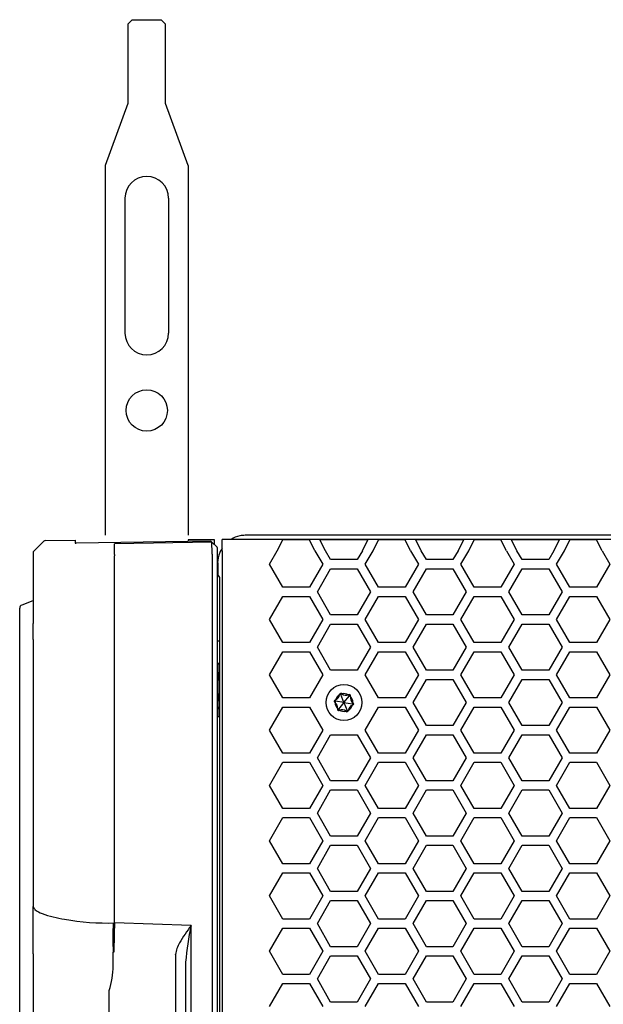
# Model space of a CAD drawing. Extents: x -1800 to 1800, y -2684 to 2667.
# Drawn here: x -1455 to -1321, y -1028 to -802 of the extents above; entities that cross this region are included whole.
import ezdxf

# ---------------------------------------------------------------- set-up
doc = ezdxf.new("R2010")
doc.units = 0
doc.header["$LTSCALE"] = 101.6
doc.layers.add('DATA', color=7, linetype='CONTINUOUS')
doc.layers.add('PATTERN_FILL', color=7, linetype='CONTINUOUS')

msp = doc.modelspace()

# ---------------------------------------------------------------- linework, layer by layer
at = {"layer": 'DATA', "color": 7, "linetype": 'CONTINUOUS'}
for p, q in [((-1430.62, -802.51), (-1429.62, -801.51)), ((-1430.62, -802.51), (-1430.62, -807.86)), ((-1429.62, -801.51), (-1422.98, -801.51)), ((-1422.98, -801.51), (-1421.98, -802.51)), ((-1421.98, -807.86), (-1421.98, -802.51)), ((-1430.62, -807.86), (-1430.62, -820.78)), ((-1421.98, -820.78), (-1421.98, -807.86)), ((-1430.62, -820.78), (-1435.83, -835)), ((-1416.78, -835), (-1421.98, -820.78)), ((-1435.83, -835), (-1435.83, -919.88)), ((-1416.78, -835), (-1416.78, -919.88)), ((-1431.3, -842.49), (-1431.3, -873.51)), ((-1421.3, -842.49), (-1421.3, -873.51)), ((-596.35, -919.94), (-1403.65, -919.92)), ((-1452.26, -923.58), (-1449.97, -921.29)), ((-1449.62, -921.14), (-1442.76, -921.02)), ((-1442.76, -921.02), (-1442.76, -921.76)), ((-1442.76, -921.76), (-1442.51, -921.76)), ((-1411.74, -921.25), (-1442.51, -921.76)), ((-1433.7, -924.31), (-1433.69, -922.02)), ((-1411.33, -921.49), (-1433.69, -921.87)), ((-1433.69, -922.02), (-1433.69, -921.87)), ((-1416.76, -920.94), (-1416.76, -921.33)), ((-1410.76, -920.94), (-1416.76, -920.94)), ((-1411.74, -921.25), (-1411.61, -921.25)), ((-1411.61, -921.25), (-1411.33, -921.49)), ((-1410.14, -922.63), (-1411.33, -921.49)), ((-1411.33, -921.49), (-1411.33, -921.49)), ((-1411.32, -921.6), (-1411.32, -921.5)), ((-1411.32, -921.63), (-1411.32, -921.6)), ((-1411.24, -923.92), (-1411.32, -921.63)), ((-1410.76, -922.04), (-1410.76, -920.94)), ((-1409, -923.47), (-1409, -920.93)), ((-1141.5, -920.93), (-1409, -920.93)), ((-1140.47, -920.93), (-1403.97, -920.93)), ((-1396.31, -923.47), (-1395.04, -921)), ((-1387.66, -923.47), (-1388.92, -921)), ((-1385.23, -923.47), (-1386.5, -921)), ((-1376.73, -923.47), (-1375.47, -921)), ((-1374.31, -923.47), (-1373.05, -921)), ((-1365.66, -923.47), (-1366.93, -921)), ((-1363.24, -923.47), (-1364.5, -921)), ((-1354.74, -923.47), (-1353.47, -921)), ((-1352.31, -923.47), (-1351.05, -921)), ((-1343.66, -923.47), (-1344.93, -921)), ((-1341.24, -923.47), (-1342.5, -921)), ((-1332.74, -923.47), (-1331.48, -921)), ((-1330.32, -923.47), (-1329.05, -921)), ((-1321.67, -923.47), (-1322.93, -921)), ((-1452.41, -923.94), (-1452.41, -924.71)), ((-1452.41, -924.71), (-1452.41, -940.17)), ((-1452.26, -924.35), (-1452.26, -924.35)), ((-1433.7, -924.31), (-1433.7, -924.31)), ((-1433.7, -1008.97), (-1433.7, -924.67)), ((-1433.7, -924.67), (-1433.69, -924.67)), ((-1411.24, -924.28), (-1411.24, -1195.6)), ((-1410.04, -924.46), (-1410.06, -922.86)), ((-1410.04, -924.6), (-1410.04, -924.46)), ((-1410.04, -1195.29), (-1410.04, -924.6)), ((-1409, -923.47), (-1409, -1196.39)), ((-1410, -926.27), (-1410, -928.92)), ((-1410, -928.92), (-1410, -929.46)), ((-1410, -928.92), (-1410, -928.92)), ((-1409.53, -1190.22), (-1409.53, -929.63)), ((-1452.45, -934.95), (-1454.99, -935.95)), ((-1455.49, -1183.21), (-1455.49, -936.67)), ((-1452.4, -943.88), (-1452.41, -940.17)), ((-1452.4, -943.88), (-1452.4, -1005.16)), ((-1410.04, -944.18), (-1409.76, -944.18)), ((-1409.76, -949.38), (-1410.04, -949.38)), ((-1409.76, -949.6), (-1409.76, -949.38)), ((-1409.76, -949.6), (-1409.76, -951.34)), ((-1409.76, -953.27), (-1409.76, -951.34)), ((-1409.76, -953.27), (-1409.76, -956.3)), ((-1409.76, -958.05), (-1409.76, -956.3)), ((-1409.76, -958.05), (-1409.76, -959.34)), ((-1409.76, -959.9), (-1409.76, -959.34)), ((-1409.76, -959.9), (-1409.76, -961.45)), ((-1410.04, -961.58), (-1409.76, -961.58)), ((-1409.76, -961.58), (-1409.76, -961.45)), ((-1452.4, -1005.46), (-1452.4, -1005.16)), ((-1452.4, -1005.16), (-1452.4, -1005.16)), ((-1452.37, -1006.01), (-1452.4, -1005.46)), ((-1452.37, -1009.69), (-1452.37, -1006.01)), ((-1452.36, -1006.36), (-1452.36, -1006.36)), ((-1452.41, -1016.03), (-1452.37, -1009.69)), ((-1416.12, -1009.53), (-1433.7, -1008.97)), ((-1416.12, -1044.53), (-1416.12, -1009.53)), ((-1452.41, -1016.03), (-1452.41, -1029.83)), ((-1434.03, -1018.81), (-1434.03, -1015.69)), ((-1433.86, -1015.7), (-1434.03, -1015.7)), ((-1419.69, -1016.27), (-1419.69, -1016.18)), ((-1419.69, -1016.27), (-1419.69, -1035.4)), ((-1417.36, -1017.98), (-1417.36, -1044.53)), ((-1434.91, -1035.18), (-1434.91, -1024.49))]:
    msp.add_line(p, q, dxfattribs=at)
msp.add_circle((-1426.3, -891.26), 4.75, dxfattribs=at)
for centre, radius, start, end in [((-1426.3, -842.51), 5, 0.2603, 179.7397), ((-1426.3, -873.51), 5, 180, 0), ((-1404.17, -924.52), 4.53, 99.4883, 127.5922), ((-1403.02, -932.16), 12.25, 92.9423, 98.8962), ((-1449.62, -921.64), 0.494, 90.3339, 135.6739), ((-1410.55, -922.96), 0.518, 25.5698, 38.7838), ((-1451.91, -923.94), 0.501, 134.6996, 180.1907), ((-1411.91, -924.32), 21.79, 179.9729, 180.9186), ((-1414.12, -924.24), 2.89, 2.7473, 6.3057), ((-1430.18, -923.23), 18.97, 356.8286, 357.3732), ((-1410.39, -922.84), 0.328, 355.5208, 18.5568), ((-1402.9, -926.55), 7.11, 158.2952, 177.7789), ((-1405.24, -925.56), 4.56, 145.394, 158.9071), ((-1411.95, -930.73), 2.66, 24.5278, 42.8837), ((-1454.73, -936.67), 0.762, 110, 180), ((-1452.36, -935.19), 0.254, 101.7585, 110), ((-1452.36, -935.19), 0.254, 101.7655, 110.0248), ((-1383.51, -956.32), 1.54, 291.3609, 351.3532), ((-1381.71, -956.49), 0.271, 48.0065, 174.7077), ((-1380.5, -955.15), 1.54, 231.3565, 291.3576), ((-1379.74, -956.79), 0.272, 348.0929, 114.6212), ((-1382.95, -958.04), 0.271, 107.9908, 234.7233), ((-1383.99, -959.52), 1.53, 351.3288, 51.3853), ((-1377.98, -957.17), 1.54, 171.3565, 231.3576), ((-1379.02, -958.64), 0.271, 287.9505, 54.7637), ((-1382.23, -959.9), 0.271, 168.0106, 294.7036), ((-1381.47, -961.54), 1.54, 51.3618, 111.3524), ((-1380.26, -960.19), 0.272, 228.0685, 354.6456), ((-1378.46, -960.36), 1.53, 111.3345, 171.3797), ((-1451.15, -1004.88), 1.28, 192.639, 229.9202), ((-1448.64, -1001.94), 5.15, 229.6184, 250.7082), ((-1441.98, -984.78), 23.55, 249.2119, 262.1962), ((-1435.42, -954.38), 54.61, 259.707, 271.8115), ((-1229.52, -1012.33), 204.54, 179.0609, 180.9428), ((-1025.02, -1022.42), 408.9, 178.114, 179.0574), ((-1367.41, -1044.56), 59.99, 144.2772, 148.8996), ((-1357.25, -1022.54), 60.28, 167.5373, 175.6629), ((-1412.91, -1017.08), 6.84, 149.1186, 172.4667), ((-1452.82, -1018.81), 18.79, 342.3839, 359.9883)]:
    msp.add_arc(centre, radius, start, end, dxfattribs=at)
at = {"layer": 'PATTERN_FILL', "color": 7, "linetype": 'CONTINUOUS'}
for p, q in [((-1388.92, -921), (-1395.04, -921)), ((-1375.47, -921), (-1386.5, -921)), ((-1366.93, -921), (-1373.05, -921)), ((-1353.47, -921), (-1364.5, -921)), ((-1344.93, -921), (-1351.05, -921)), ((-1331.48, -921), (-1342.5, -921)), ((-1322.93, -921), (-1329.05, -921)), ((-1398.1, -926.58), (-1396.31, -923.47)), ((-1387.66, -923.47), (-1385.86, -926.58)), ((-1384.04, -925.53), (-1385.23, -923.47)), ((-1376.73, -923.47), (-1377.92, -925.53)), ((-1376.11, -926.58), (-1374.31, -923.47)), ((-1365.66, -923.47), (-1363.87, -926.58)), ((-1362.05, -925.53), (-1363.24, -923.47)), ((-1354.74, -923.47), (-1355.93, -925.53)), ((-1354.11, -926.58), (-1352.31, -923.47)), ((-1343.66, -923.47), (-1341.87, -926.58)), ((-1340.05, -925.53), (-1341.24, -923.47)), ((-1332.74, -923.47), (-1333.93, -925.53)), ((-1332.11, -926.58), (-1330.32, -923.47)), ((-1321.67, -923.47), (-1319.87, -926.58)), ((-1395.04, -931.88), (-1398.1, -926.58)), ((-1385.86, -926.58), (-1388.92, -931.88)), ((-1377.92, -925.53), (-1384.04, -925.53)), ((-1373.05, -931.88), (-1376.11, -926.58)), ((-1363.87, -926.58), (-1366.93, -931.88)), ((-1355.93, -925.53), (-1362.05, -925.53)), ((-1351.05, -931.88), (-1354.11, -926.58)), ((-1341.87, -926.58), (-1344.93, -931.88)), ((-1333.93, -925.53), (-1340.05, -925.53)), ((-1329.05, -931.88), (-1332.11, -926.58)), ((-1319.87, -926.58), (-1322.93, -931.88)), ((-1387.1, -932.93), (-1384.04, -927.63)), ((-1384.04, -927.63), (-1377.92, -927.63)), ((-1377.92, -927.63), (-1374.86, -932.93)), ((-1365.11, -932.93), (-1362.05, -927.63)), ((-1362.05, -927.63), (-1355.93, -927.63)), ((-1355.93, -927.63), (-1352.87, -932.93)), ((-1343.11, -932.93), (-1340.05, -927.63)), ((-1340.05, -927.63), (-1333.93, -927.63)), ((-1333.93, -927.63), (-1330.87, -932.93)), ((-1398.1, -939.28), (-1395.04, -933.98)), ((-1388.92, -931.88), (-1395.04, -931.88)), ((-1395.04, -933.98), (-1388.92, -933.98)), ((-1388.92, -933.98), (-1385.86, -939.28)), ((-1384.04, -938.23), (-1387.1, -932.93)), ((-1374.86, -932.93), (-1377.92, -938.23)), ((-1376.11, -939.28), (-1373.05, -933.98)), ((-1366.93, -931.88), (-1373.05, -931.88)), ((-1373.05, -933.98), (-1366.93, -933.98)), ((-1366.93, -933.98), (-1363.87, -939.28)), ((-1362.05, -938.23), (-1365.11, -932.93)), ((-1352.87, -932.93), (-1355.93, -938.23)), ((-1354.11, -939.28), (-1351.05, -933.98)), ((-1344.93, -931.88), (-1351.05, -931.88)), ((-1351.05, -933.98), (-1344.93, -933.98)), ((-1344.93, -933.98), (-1341.87, -939.28)), ((-1340.05, -938.23), (-1343.11, -932.93)), ((-1330.87, -932.93), (-1333.93, -938.23)), ((-1332.11, -939.28), (-1329.05, -933.98)), ((-1322.93, -931.88), (-1329.05, -931.88)), ((-1329.05, -933.98), (-1322.93, -933.98)), ((-1322.93, -933.98), (-1319.87, -939.28)), ((-1377.92, -938.23), (-1384.04, -938.23)), ((-1355.93, -938.23), (-1362.05, -938.23)), ((-1333.93, -938.23), (-1340.05, -938.23)), ((-1395.04, -944.58), (-1398.1, -939.28)), ((-1385.86, -939.28), (-1388.92, -944.58)), ((-1387.1, -945.63), (-1384.04, -940.33)), ((-1384.04, -940.33), (-1377.92, -940.33)), ((-1377.92, -940.33), (-1374.86, -945.63)), ((-1373.05, -944.58), (-1376.11, -939.28)), ((-1363.87, -939.28), (-1366.93, -944.58)), ((-1365.11, -945.63), (-1362.05, -940.33)), ((-1362.05, -940.33), (-1355.93, -940.33)), ((-1355.93, -940.33), (-1352.87, -945.63)), ((-1351.05, -944.58), (-1354.11, -939.28)), ((-1341.87, -939.28), (-1344.93, -944.58)), ((-1343.11, -945.63), (-1340.05, -940.33)), ((-1340.05, -940.33), (-1333.93, -940.33)), ((-1333.93, -940.33), (-1330.87, -945.63)), ((-1329.05, -944.58), (-1332.11, -939.28)), ((-1319.87, -939.28), (-1322.93, -944.58)), ((-1388.92, -944.58), (-1395.04, -944.58)), ((-1366.93, -944.58), (-1373.05, -944.58)), ((-1344.93, -944.58), (-1351.05, -944.58)), ((-1322.93, -944.58), (-1329.05, -944.58)), ((-1398.1, -951.98), (-1395.04, -946.68)), ((-1395.04, -946.68), (-1388.92, -946.68)), ((-1388.92, -946.68), (-1385.86, -951.98)), ((-1384.04, -950.93), (-1387.1, -945.63)), ((-1374.86, -945.63), (-1377.92, -950.93)), ((-1376.11, -951.98), (-1373.05, -946.68)), ((-1373.05, -946.68), (-1366.93, -946.68)), ((-1366.93, -946.68), (-1363.87, -951.98)), ((-1362.05, -950.93), (-1365.11, -945.63)), ((-1352.87, -945.63), (-1355.93, -950.93)), ((-1354.11, -951.98), (-1351.05, -946.68)), ((-1351.05, -946.68), (-1344.93, -946.68)), ((-1344.93, -946.68), (-1341.87, -951.98)), ((-1340.05, -950.93), (-1343.11, -945.63)), ((-1330.87, -945.63), (-1333.93, -950.93)), ((-1332.11, -951.98), (-1329.05, -946.68)), ((-1329.05, -946.68), (-1322.93, -946.68)), ((-1322.93, -946.68), (-1319.87, -951.98)), ((-1395.04, -957.28), (-1398.1, -951.98)), ((-1385.86, -951.98), (-1388.92, -957.28)), ((-1377.92, -950.93), (-1384.04, -950.93)), ((-1373.05, -957.28), (-1376.11, -951.98)), ((-1363.87, -951.98), (-1366.93, -957.28)), ((-1355.93, -950.93), (-1362.05, -950.93)), ((-1351.05, -957.28), (-1354.11, -951.98)), ((-1341.87, -951.98), (-1344.93, -957.28)), ((-1333.93, -950.93), (-1340.05, -950.93)), ((-1329.05, -957.28), (-1332.11, -951.98)), ((-1319.87, -951.98), (-1322.93, -957.28)), ((-1365.11, -958.33), (-1362.05, -953.03)), ((-1362.05, -953.03), (-1355.93, -953.03)), ((-1355.93, -953.03), (-1352.87, -958.33)), ((-1343.11, -958.33), (-1340.05, -953.03)), ((-1340.05, -953.03), (-1333.93, -953.03)), ((-1333.93, -953.03), (-1330.87, -958.33)), ((-1381.98, -956.46), (-1381.99, -956.56)), ((-1381.71, -956.49), (-1381.98, -956.46)), ((-1381.71, -956.49), (-1381.53, -956.29)), ((-1380.98, -958.34), (-1381.71, -956.49)), ((-1381.46, -956.35), (-1381.53, -956.29)), ((-1379.86, -956.54), (-1379.94, -956.58)), ((-1379.74, -956.79), (-1379.86, -956.54)), ((-1388.92, -957.28), (-1395.04, -957.28)), ((-1382.95, -958.04), (-1383.11, -958.26)), ((-1383.11, -958.26), (-1383.03, -958.32)), ((-1382.95, -957.75), (-1383.03, -957.78)), ((-1382.95, -958.04), (-1383.03, -957.78)), ((-1380.98, -958.34), (-1382.95, -958.04)), ((-1380.98, -958.34), (-1382.23, -959.9)), ((-1380.98, -958.34), (-1379.74, -956.79)), ((-1380.98, -958.34), (-1380.26, -960.19)), ((-1380.98, -958.34), (-1379.02, -958.64)), ((-1379.74, -956.79), (-1379.48, -956.84)), ((-1379.49, -956.93), (-1379.48, -956.84)), ((-1379.02, -958.64), (-1378.86, -958.42)), ((-1379.02, -958.64), (-1378.93, -958.9)), ((-1378.86, -958.42), (-1378.93, -958.36)), ((-1366.93, -957.28), (-1373.05, -957.28)), ((-1362.05, -963.63), (-1365.11, -958.33)), ((-1352.87, -958.33), (-1355.93, -963.63)), ((-1344.93, -957.28), (-1351.05, -957.28)), ((-1340.05, -963.63), (-1343.11, -958.33)), ((-1330.87, -958.33), (-1333.93, -963.63)), ((-1322.93, -957.28), (-1329.05, -957.28)), ((-1398.1, -964.68), (-1395.04, -959.38)), ((-1395.04, -959.38), (-1388.92, -959.38)), ((-1388.92, -959.38), (-1385.86, -964.68)), ((-1382.48, -959.75), (-1382.49, -959.84)), ((-1382.23, -959.9), (-1382.49, -959.84)), ((-1382.23, -959.9), (-1382.11, -960.14)), ((-1382.11, -960.14), (-1382.03, -960.11)), ((-1380.51, -960.34), (-1380.44, -960.4)), ((-1380.26, -960.19), (-1380.44, -960.4)), ((-1380.26, -960.19), (-1379.99, -960.22)), ((-1379.99, -960.22), (-1379.98, -960.13)), ((-1379.02, -958.93), (-1378.93, -958.9)), ((-1376.11, -964.68), (-1373.05, -959.38)), ((-1373.05, -959.38), (-1366.93, -959.38)), ((-1366.93, -959.38), (-1363.87, -964.68)), ((-1354.11, -964.68), (-1351.05, -959.38)), ((-1351.05, -959.38), (-1344.93, -959.38)), ((-1344.93, -959.38), (-1341.87, -964.68)), ((-1332.11, -964.68), (-1329.05, -959.38)), ((-1329.05, -959.38), (-1322.93, -959.38)), ((-1322.93, -959.38), (-1319.87, -964.68)), ((-1395.04, -969.98), (-1398.1, -964.68)), ((-1385.86, -964.68), (-1388.92, -969.98)), ((-1373.05, -969.98), (-1376.11, -964.68)), ((-1363.87, -964.68), (-1366.93, -969.98)), ((-1355.93, -963.63), (-1362.05, -963.63)), ((-1351.05, -969.98), (-1354.11, -964.68)), ((-1341.87, -964.68), (-1344.93, -969.98)), ((-1333.93, -963.63), (-1340.05, -963.63)), ((-1329.05, -969.98), (-1332.11, -964.68)), ((-1319.87, -964.68), (-1322.93, -969.98)), ((-1387.1, -971.03), (-1384.04, -965.73)), ((-1384.04, -965.73), (-1377.92, -965.73)), ((-1377.92, -965.73), (-1374.86, -971.03)), ((-1365.11, -971.03), (-1362.05, -965.73)), ((-1362.05, -965.73), (-1355.93, -965.73)), ((-1355.93, -965.73), (-1352.87, -971.03)), ((-1343.11, -971.03), (-1340.05, -965.73)), ((-1340.05, -965.73), (-1333.93, -965.73)), ((-1333.93, -965.73), (-1330.87, -971.03)), ((-1388.92, -969.98), (-1395.04, -969.98)), ((-1366.93, -969.98), (-1373.05, -969.98)), ((-1344.93, -969.98), (-1351.05, -969.98)), ((-1322.93, -969.98), (-1329.05, -969.98)), ((-1398.1, -977.38), (-1395.04, -972.08)), ((-1395.04, -972.08), (-1388.92, -972.08)), ((-1388.92, -972.08), (-1385.86, -977.38)), ((-1384.04, -976.33), (-1387.1, -971.03)), ((-1374.86, -971.03), (-1377.92, -976.33)), ((-1376.11, -977.38), (-1373.05, -972.08)), ((-1373.05, -972.08), (-1366.93, -972.08)), ((-1366.93, -972.08), (-1363.87, -977.38)), ((-1362.05, -976.33), (-1365.11, -971.03)), ((-1352.87, -971.03), (-1355.93, -976.33)), ((-1354.11, -977.38), (-1351.05, -972.08)), ((-1351.05, -972.08), (-1344.93, -972.08)), ((-1344.93, -972.08), (-1341.87, -977.38)), ((-1340.05, -976.33), (-1343.11, -971.03)), ((-1330.87, -971.03), (-1333.93, -976.33)), ((-1332.11, -977.38), (-1329.05, -972.08)), ((-1329.05, -972.08), (-1322.93, -972.08)), ((-1322.93, -972.08), (-1319.87, -977.38)), ((-1377.92, -976.33), (-1384.04, -976.33)), ((-1355.93, -976.33), (-1362.05, -976.33)), ((-1333.93, -976.33), (-1340.05, -976.33)), ((-1395.04, -982.68), (-1398.1, -977.38)), ((-1385.86, -977.38), (-1388.92, -982.68)), ((-1387.1, -983.73), (-1384.04, -978.43)), ((-1384.04, -978.43), (-1377.92, -978.43)), ((-1377.92, -978.43), (-1374.86, -983.73)), ((-1373.05, -982.68), (-1376.11, -977.38)), ((-1363.87, -977.38), (-1366.93, -982.68)), ((-1365.11, -983.73), (-1362.05, -978.43)), ((-1362.05, -978.43), (-1355.93, -978.43)), ((-1355.93, -978.43), (-1352.87, -983.73)), ((-1351.05, -982.68), (-1354.11, -977.38)), ((-1341.87, -977.38), (-1344.93, -982.68)), ((-1343.11, -983.73), (-1340.05, -978.43)), ((-1340.05, -978.43), (-1333.93, -978.43)), ((-1333.93, -978.43), (-1330.87, -983.73)), ((-1329.05, -982.68), (-1332.11, -977.38)), ((-1319.87, -977.38), (-1322.93, -982.68)), ((-1388.92, -982.68), (-1395.04, -982.68)), ((-1384.04, -989.03), (-1387.1, -983.73)), ((-1374.86, -983.73), (-1377.92, -989.03)), ((-1366.93, -982.68), (-1373.05, -982.68)), ((-1362.05, -989.03), (-1365.11, -983.73)), ((-1352.87, -983.73), (-1355.93, -989.03)), ((-1344.93, -982.68), (-1351.05, -982.68)), ((-1340.05, -989.03), (-1343.11, -983.73)), ((-1330.87, -983.73), (-1333.93, -989.03)), ((-1322.93, -982.68), (-1329.05, -982.68)), ((-1398.1, -990.08), (-1395.04, -984.78)), ((-1395.04, -984.78), (-1388.92, -984.78)), ((-1388.92, -984.78), (-1385.86, -990.08)), ((-1376.11, -990.08), (-1373.05, -984.78)), ((-1373.05, -984.78), (-1366.93, -984.78)), ((-1366.93, -984.78), (-1363.87, -990.08)), ((-1354.11, -990.08), (-1351.05, -984.78)), ((-1351.05, -984.78), (-1344.93, -984.78)), ((-1344.93, -984.78), (-1341.87, -990.08)), ((-1332.11, -990.08), (-1329.05, -984.78)), ((-1329.05, -984.78), (-1322.93, -984.78)), ((-1322.93, -984.78), (-1319.87, -990.08)), ((-1395.04, -995.38), (-1398.1, -990.08)), ((-1385.86, -990.08), (-1388.92, -995.38)), ((-1377.92, -989.03), (-1384.04, -989.03)), ((-1373.05, -995.38), (-1376.11, -990.08)), ((-1363.87, -990.08), (-1366.93, -995.38)), ((-1355.93, -989.03), (-1362.05, -989.03)), ((-1351.05, -995.38), (-1354.11, -990.08)), ((-1341.87, -990.08), (-1344.93, -995.38)), ((-1333.93, -989.03), (-1340.05, -989.03)), ((-1329.05, -995.38), (-1332.11, -990.08)), ((-1319.87, -990.08), (-1322.93, -995.38)), ((-1387.1, -996.43), (-1384.04, -991.13)), ((-1384.04, -991.13), (-1377.92, -991.13)), ((-1377.92, -991.13), (-1374.86, -996.43)), ((-1365.11, -996.43), (-1362.05, -991.13)), ((-1362.05, -991.13), (-1355.93, -991.13)), ((-1355.93, -991.13), (-1352.87, -996.43)), ((-1343.11, -996.43), (-1340.05, -991.13)), ((-1340.05, -991.13), (-1333.93, -991.13)), ((-1333.93, -991.13), (-1330.87, -996.43)), ((-1388.92, -995.38), (-1395.04, -995.38)), ((-1384.04, -1001.73), (-1387.1, -996.43)), ((-1374.86, -996.43), (-1377.92, -1001.73)), ((-1366.93, -995.38), (-1373.05, -995.38)), ((-1362.05, -1001.73), (-1365.11, -996.43)), ((-1352.87, -996.43), (-1355.93, -1001.73)), ((-1344.93, -995.38), (-1351.05, -995.38)), ((-1340.05, -1001.73), (-1343.11, -996.43)), ((-1330.87, -996.43), (-1333.93, -1001.73)), ((-1322.93, -995.38), (-1329.05, -995.38)), ((-1398.1, -1002.78), (-1395.04, -997.48)), ((-1395.04, -997.48), (-1388.92, -997.48)), ((-1388.92, -997.48), (-1385.86, -1002.78)), ((-1376.11, -1002.78), (-1373.05, -997.48)), ((-1373.05, -997.48), (-1366.93, -997.48)), ((-1366.93, -997.48), (-1363.87, -1002.78)), ((-1354.11, -1002.78), (-1351.05, -997.48)), ((-1351.05, -997.48), (-1344.93, -997.48)), ((-1344.93, -997.48), (-1341.87, -1002.78)), ((-1332.11, -1002.78), (-1329.05, -997.48)), ((-1329.05, -997.48), (-1322.93, -997.48)), ((-1322.93, -997.48), (-1319.87, -1002.78)), ((-1377.92, -1001.73), (-1384.04, -1001.73)), ((-1355.93, -1001.73), (-1362.05, -1001.73)), ((-1333.93, -1001.73), (-1340.05, -1001.73)), ((-1395.04, -1008.08), (-1398.1, -1002.78)), ((-1385.86, -1002.78), (-1388.92, -1008.08)), ((-1387.1, -1009.13), (-1384.04, -1003.83)), ((-1384.04, -1003.83), (-1377.92, -1003.83)), ((-1377.92, -1003.83), (-1374.86, -1009.13)), ((-1373.05, -1008.08), (-1376.11, -1002.78)), ((-1363.87, -1002.78), (-1366.93, -1008.08)), ((-1365.11, -1009.13), (-1362.05, -1003.83)), ((-1362.05, -1003.83), (-1355.93, -1003.83)), ((-1355.93, -1003.83), (-1352.87, -1009.13)), ((-1351.05, -1008.08), (-1354.11, -1002.78)), ((-1341.87, -1002.78), (-1344.93, -1008.08)), ((-1343.11, -1009.13), (-1340.05, -1003.83)), ((-1340.05, -1003.83), (-1333.93, -1003.83)), ((-1333.93, -1003.83), (-1330.87, -1009.13)), ((-1329.05, -1008.08), (-1332.11, -1002.78)), ((-1319.87, -1002.78), (-1322.93, -1008.08)), ((-1388.92, -1008.08), (-1395.04, -1008.08)), ((-1366.93, -1008.08), (-1373.05, -1008.08)), ((-1344.93, -1008.08), (-1351.05, -1008.08)), ((-1322.93, -1008.08), (-1329.05, -1008.08)), ((-1398.1, -1015.48), (-1395.04, -1010.18)), ((-1395.04, -1010.18), (-1388.92, -1010.18)), ((-1388.92, -1010.18), (-1385.86, -1015.48)), ((-1384.04, -1014.43), (-1387.1, -1009.13)), ((-1374.86, -1009.13), (-1377.92, -1014.43)), ((-1376.11, -1015.48), (-1373.05, -1010.18)), ((-1373.05, -1010.18), (-1366.93, -1010.18)), ((-1366.93, -1010.18), (-1363.87, -1015.48)), ((-1362.05, -1014.43), (-1365.11, -1009.13)), ((-1352.87, -1009.13), (-1355.93, -1014.43)), ((-1354.11, -1015.48), (-1351.05, -1010.18)), ((-1351.05, -1010.18), (-1344.93, -1010.18)), ((-1344.93, -1010.18), (-1341.87, -1015.48)), ((-1340.05, -1014.43), (-1343.11, -1009.13)), ((-1330.87, -1009.13), (-1333.93, -1014.43)), ((-1332.11, -1015.48), (-1329.05, -1010.18)), ((-1329.05, -1010.18), (-1322.93, -1010.18)), ((-1322.93, -1010.18), (-1319.87, -1015.48)), ((-1377.92, -1014.43), (-1384.04, -1014.43)), ((-1355.93, -1014.43), (-1362.05, -1014.43)), ((-1333.93, -1014.43), (-1340.05, -1014.43)), ((-1395.04, -1020.78), (-1398.1, -1015.48)), ((-1385.86, -1015.48), (-1388.92, -1020.78)), ((-1387.1, -1021.83), (-1384.04, -1016.53)), ((-1384.04, -1016.53), (-1377.92, -1016.53)), ((-1377.92, -1016.53), (-1374.86, -1021.83)), ((-1373.05, -1020.78), (-1376.11, -1015.48)), ((-1363.87, -1015.48), (-1366.93, -1020.78)), ((-1365.11, -1021.83), (-1362.05, -1016.53)), ((-1362.05, -1016.53), (-1355.93, -1016.53)), ((-1355.93, -1016.53), (-1352.87, -1021.83)), ((-1351.05, -1020.78), (-1354.11, -1015.48)), ((-1341.87, -1015.48), (-1344.93, -1020.78)), ((-1343.11, -1021.83), (-1340.05, -1016.53)), ((-1340.05, -1016.53), (-1333.93, -1016.53)), ((-1333.93, -1016.53), (-1330.87, -1021.83)), ((-1329.05, -1020.78), (-1332.11, -1015.48)), ((-1319.87, -1015.48), (-1322.93, -1020.78)), ((-1388.92, -1020.78), (-1395.04, -1020.78)), ((-1384.04, -1027.13), (-1387.1, -1021.83)), ((-1374.86, -1021.83), (-1377.92, -1027.13)), ((-1366.93, -1020.78), (-1373.05, -1020.78)), ((-1362.05, -1027.13), (-1365.11, -1021.83)), ((-1352.87, -1021.83), (-1355.93, -1027.13)), ((-1344.93, -1020.78), (-1351.05, -1020.78)), ((-1340.05, -1027.13), (-1343.11, -1021.83)), ((-1330.87, -1021.83), (-1333.93, -1027.13)), ((-1322.93, -1020.78), (-1329.05, -1020.78)), ((-1398.1, -1028.18), (-1395.04, -1022.88)), ((-1395.04, -1022.88), (-1388.92, -1022.88)), ((-1388.92, -1022.88), (-1385.86, -1028.18)), ((-1376.11, -1028.18), (-1373.05, -1022.88)), ((-1373.05, -1022.88), (-1366.93, -1022.88)), ((-1366.93, -1022.88), (-1363.87, -1028.18)), ((-1354.11, -1028.18), (-1351.05, -1022.88)), ((-1351.05, -1022.88), (-1344.93, -1022.88)), ((-1344.93, -1022.88), (-1341.87, -1028.18)), ((-1332.11, -1028.18), (-1329.05, -1022.88)), ((-1329.05, -1022.88), (-1322.93, -1022.88)), ((-1322.93, -1022.88), (-1319.87, -1028.18)), ((-1377.92, -1027.13), (-1384.04, -1027.13)), ((-1355.93, -1027.13), (-1362.05, -1027.13)), ((-1333.93, -1027.13), (-1340.05, -1027.13))]:
    msp.add_line(p, q, dxfattribs=at)
msp.add_circle((-1380.98, -958.34), 4.13, dxfattribs=at)
for start, end in [(119.372, 163.3422), (59.372, 103.3422), (179.372, 223.3422), (359.372, 43.3422), (239.372, 283.3422), (299.372, 343.3422)]:
    msp.add_arc((-1380.98, -958.34), 2.05, start, end, dxfattribs=at)

doc.saveas('drawing.dxf')
